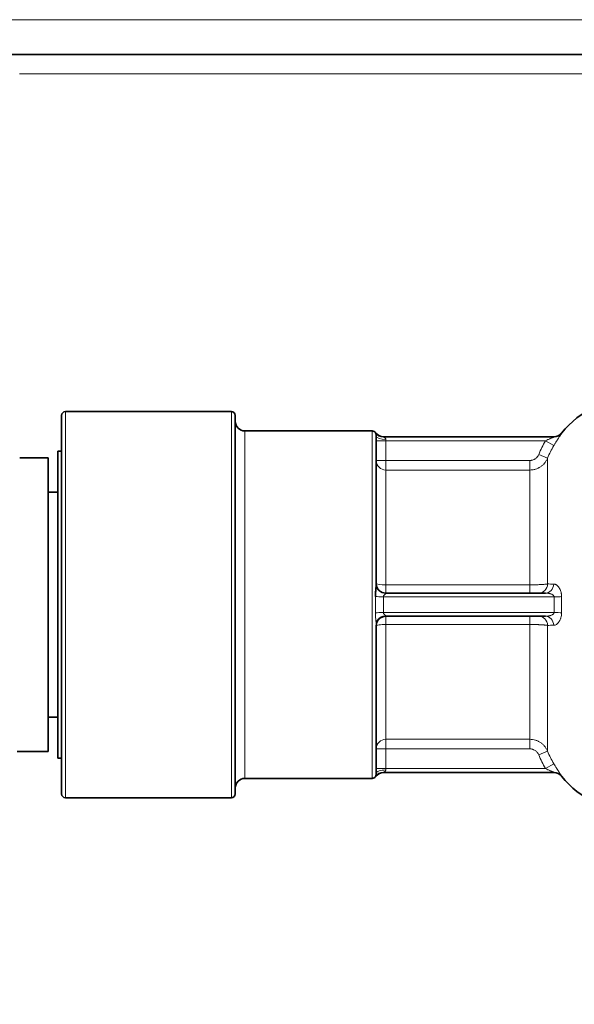
# Model space of a CAD drawing. Extents: x 230 to 4050, y 0 to 2754.
# Drawn here: x 3016 to 3045, y 400 to 451 of the extents above; entities that cross this region are included whole.
import ezdxf

# ---------------------------------------------------------------- set-up
doc = ezdxf.new("R2010")
doc.units = 0
doc.layers.get('0').update_dxf_attribs({"linetype": 'CONTINUOUS'})
doc.layers.get('DEFPOINTS').update_dxf_attribs({"linetype": 'CONTINUOUS'})
doc.layers.add('SUNPOU', color=7, linetype='CONTINUOUS')
doc.styles.get("Standard").update_dxf_attribs({"font": 'ROMANS', "bigfont": 'EXTFONT.shx'})
doc.dimstyles.new('STANDARD$0', dxfattribs={"dimscale": 10, "dimtxt": 2, "dimasz": 3, "dimexe": 1, "dimexo": 1, "dimgap": 0.6, "dimtad": 3, "dimdec": 0, "dimzin": 0, "dimdsep": 46, "dimtxsty": 'STANDARD', "dimblk1": 'OPEN', "dimblk2": 'OPEN', "dimsah": 1, "dimcen": 1.5, "dimadec": 0, "dimazin": 0, "dimtfac": 1, "dimtdec": 0, "dimtmove": 0, "dimatfit": 0, "dimldrblk": 'DOTSMALL', "dimfxl": 1, "dimtvp": 1, "dimtolj": 1, "dimtzin": 0, "dimarcsym": 0})

# ---------------------------------------------------------------- blocks, each defined once
blk = doc.blocks.new('_OPEN')
at = {"color": 0, "linetype": 'ByBlock'}
for p, q in [((-1, 0.1667), (0, 0)), ((0, 0), (-1, -0.1667)), ((0, 0), (-1, 0))]:
    blk.add_line(p, q, dxfattribs=at)
blk = doc.blocks.new('*D14')
at = {"layer": 'DEFPOINTS', "color": 0}
for p in [(2897.193, 424.656), (3111.943, 353.206), (3111.943, 226.053)]:
    blk.add_point(p, dxfattribs=at)
at = {"layer": 'SUNPOU', "color": 0, "lineweight": -2}
for p, q in [((2897.193, 414.656), (2897.193, 216.053)), ((3111.943, 343.206), (3111.943, 216.053)), ((2927.193, 226.053), (3081.943, 226.053))]:
    blk.add_line(p, q, dxfattribs=at)
at = {"layer": 'SUNPOU', "color": 0, "lineweight": -2, "xscale": 30, "yscale": 30, "zscale": 30, "rotation": 180}
blk.add_blockref('_OPEN', (2897.193, 226.053), dxfattribs=at)
at = {"layer": 'SUNPOU', "color": 0, "lineweight": -2, "xscale": 30, "yscale": 30, "zscale": 30}
blk.add_blockref('_OPEN', (3111.943, 226.053), dxfattribs=at)
at = {"layer": 'SUNPOU', "color": 0, "lineweight": 0, "insert": (3004.568, 242.053), "char_height": 20, "attachment_point": 5}
blk.add_mtext('\\A1;215', dxfattribs=at)
blk = doc.blocks.new('_DotSmall')
at = {"color": 0, "linetype": 'ByBlock', "const_width": 0.5}
blk.add_lwpolyline([(-0.0625, 0, 1), (0.0625, 0, 1)], format="xyb", close=True, dxfattribs=at)
blk = doc.blocks.new('*D15')
at = {"layer": 'DEFPOINTS', "color": 0}
for p in [(2997.693, 420.606), (3111.943, 353.206), (3111.943, 276.053)]:
    blk.add_point(p, dxfattribs=at)
at = {"layer": 'SUNPOU', "color": 0, "lineweight": -2}
for p, q in [((2997.693, 410.606), (2997.693, 266.053)), ((3111.943, 343.206), (3111.943, 266.053)), ((3027.693, 276.053), (3081.943, 276.053))]:
    blk.add_line(p, q, dxfattribs=at)
at = {"layer": 'SUNPOU', "color": 0, "lineweight": -2, "xscale": 30, "yscale": 30, "zscale": 30, "rotation": 180}
blk.add_blockref('_OPEN', (2997.693, 276.053), dxfattribs=at)
at = {"layer": 'SUNPOU', "color": 0, "lineweight": -2, "xscale": 30, "yscale": 30, "zscale": 30}
blk.add_blockref('_OPEN', (3111.943, 276.053), dxfattribs=at)
at = {"layer": 'SUNPOU', "color": 0, "lineweight": 0, "insert": (3054.818, 292.053), "char_height": 20, "attachment_point": 5}
blk.add_mtext('\\A1;114', dxfattribs=at)

msp = doc.modelspace()

# ---------------------------------------------------------------- linework, layer by layer
at = {"color": 2, "lineweight": 13}
for p, q in [((2580.197, 451.406), (3108.688, 451.406)), ((3110.693, 448.606), (3015.966, 448.606)), ((3018.343, 411.106), (3018.343, 431.106)), ((3026.943, 431.106), (3026.943, 411.106)), ((3027.643, 412.106), (3027.643, 430.106)), ((3034.243, 430.106), (3034.243, 412.106)), ((3034.407, 430.021), (3034.407, 430.011)), ((3044.049, 429.993), (3044.049, 429.983)), ((3043.215, 429.597), (3034.443, 429.597)), ((3034.817, 429.806), (3034.817, 429.797)), ((3034.943, 421.694), (3034.943, 429.667)), ((3043.215, 429.597), (3043.645, 429.344)), ((3043.659, 429.806), (3043.659, 429.797)), ((3034.443, 428.576), (3042.401, 428.576)), ((3042.401, 428.576), (3042.401, 421.706)), ((3042.863, 428.887), (3043.324, 428.698)), ((3043.324, 422.18), (3043.324, 428.698)), ((3034.943, 428.081), (3042.401, 428.081)), ((3042.401, 422.134), (3034.943, 422.134)), ((3034.407, 421.526), (3034.407, 420.687)), ((3034.817, 421.516), (3043.659, 421.516)), ((3034.817, 420.697), (3034.817, 421.516)), ((3043.659, 421.516), (3043.659, 420.697)), ((3044.049, 420.688), (3044.049, 421.525)), ((3043.659, 420.697), (3034.817, 420.697)), ((3034.943, 412.546), (3034.943, 420.519)), ((3042.401, 420.506), (3042.401, 413.637)), ((3034.943, 420.079), (3042.401, 420.079)), ((3043.324, 413.515), (3043.324, 420.033)), ((3042.401, 414.132), (3034.943, 414.132)), ((3042.401, 413.637), (3034.443, 413.637)), ((3042.863, 413.325), (3043.324, 413.515)), ((3043.215, 412.616), (3034.443, 412.616)), ((3043.215, 412.616), (3043.645, 412.869)), ((3034.407, 412.192), (3034.407, 412.202)), ((3034.817, 412.406), (3034.817, 412.416)), ((3043.659, 412.406), (3043.659, 412.416)), ((3044.049, 412.22), (3044.049, 412.23))]:
    msp.add_line(p, q, dxfattribs=at)
at = {"color": 2, "lineweight": 35}
for p, q in [((3110.693, 449.606), (2578.193, 449.606)), ((3026.943, 431.106), (3018.343, 431.106)), ((3018.143, 430.906), (3018.143, 411.306)), ((3027.143, 411.306), (3027.143, 430.906)), ((3034.243, 430.106), (3027.643, 430.106)), ((3034.443, 422.162), (3034.443, 429.843)), ((3043.659, 429.806), (3034.817, 429.806)), ((3043.659, 429.797), (3034.817, 429.797)), ((3017.943, 413.156), (3017.943, 429.056)), ((3018.143, 429.056), (3017.943, 429.056)), ((3017.443, 428.706), (3015.974, 428.706)), ((3017.443, 428.706), (3017.443, 413.506)), ((3017.943, 426.931), (3017.443, 426.931)), ((3043.215, 421.706), (3034.943, 421.706)), ((3034.943, 420.506), (3043.215, 420.506)), ((3034.443, 412.37), (3034.443, 420.051)), ((3017.443, 415.281), (3017.943, 415.281)), ((3015.843, 413.506), (3017.443, 413.506)), ((3017.943, 413.156), (3018.143, 413.156)), ((3027.643, 412.106), (3034.243, 412.106)), ((3034.817, 412.416), (3043.659, 412.416)), ((3034.817, 412.406), (3043.659, 412.406)), ((3018.343, 411.106), (3026.943, 411.106))]:
    msp.add_line(p, q, dxfattribs=at)
for centre, radius, start, end in [((3047.943, 426.856), 5, 90, 141.1508), ((3018.343, 430.906), 0.2, 90, 180), ((3026.943, 430.906), 0.2, 0, 90), ((3027.643, 430.606), 0.5, 180, 270), ((3034.243, 429.906), 0.2, 34.8499, 90), ((3034.817, 430.306), 0.5, 214.8499, 270), ((3043.659, 430.306), 0.5, 270, 321.1508), ((3034.943, 422.206), 0.5, 180, 270), ((3034.943, 420.006), 0.5, 90, 180), ((3027.643, 411.606), 0.5, 90, 180), ((3034.243, 412.306), 0.2, 270, 325.1501), ((3034.817, 411.906), 0.5, 90, 145.1501), ((3043.659, 411.906), 0.5, 38.8492, 90), ((3047.943, 415.356), 5, 218.8492, 270), ((3018.343, 411.306), 0.2, 180, 270), ((3026.943, 411.306), 0.2, 270, 0)]:
    msp.add_arc(centre, radius, start, end, dxfattribs=at)
for centre, major_axis, ratio, start_param, end_param in [((3034.817, 430.296), (-0.5, 0), 0.998892, 0.608246, 1.570796), ((3043.659, 430.296), (0.5, 0), 0.998892, 4.712389, 5.605139), ((3034.943, 420.051), (-0.5, 0), 0.936268, 4.712389, 5.872103), ((3034.817, 411.917), (0.5, 0), 0.998892, 1.570796, 2.533347)]:
    msp.add_ellipse(centre, major_axis=major_axis, ratio=ratio, start_param=start_param, end_param=end_param, dxfattribs=at)
at = {"color": 2, "lineweight": 13}
for centre, major_axis, ratio, start_param, end_param in [((3034.943, 429.843), (-0.5, 0), 0.351288, 0, 1.570796), ((3034.943, 428.576), (0.5, 0), 0.98933, 3.141593, 4.712389), ((3034.943, 422.206), (-0.5, 0), 0.145695, 0, 1.570796), ((3034.943, 422.162), (0.5, 0), 0.936268, 3.141593, 4.712389), ((3042.863, 422.206), (0, 0.5), 0.924943, 3.141593, 4.658705), ((3043.215, 422.206), (0, 0.5), 0.861328, 3.141593, 4.646663), ((3034.817, 421.539), (0.5, 0), 0.047059, 3.749838, 4.712389), ((3043.659, 421.539), (0.5, 0), 0.047059, 4.712389, 5.605139), ((3034.817, 420.673), (-0.5, 0), 0.047059, 4.712389, 5.67494), ((3042.863, 420.006), (0, -0.5), 0.924943, 1.624481, 3.141593), ((3043.215, 420.006), (0, -0.5), 0.861328, 1.636522, 3.141593), ((3043.659, 420.673), (0.5, 0), 0.047059, 0.678046, 1.570796), ((3034.943, 420.051), (-0.5, 0), 0.936268, 5.872103, 6.283185), ((3034.943, 420.006), (0.5, 0), 0.145695, 1.570796, 3.141593), ((3034.943, 413.637), (-0.5, 0), 0.98933, 4.712389, 6.283185), ((3034.943, 412.37), (0.5, 0), 0.351288, 1.570796, 3.141593), ((3043.659, 411.917), (0.5, 0), 0.998892, 0.678046, 1.570796)]:
    msp.add_ellipse(centre, major_axis=major_axis, ratio=ratio, start_param=start_param, end_param=end_param, dxfattribs=at)
at = {"color": 2, "lineweight": 35}
for points, knots in [([(3034.407, 430.011), (3034.407, 430.008), (3034.408, 430.003), (3034.413, 429.988), (3034.416, 429.979), (3034.423, 429.959), (3034.425, 429.952), (3034.429, 429.937), (3034.432, 429.928), (3034.436, 429.908), (3034.438, 429.897), (3034.44, 429.879), (3034.441, 429.872), (3034.442, 429.859), (3034.443, 429.851), (3034.443, 429.843)], [0, 0, 0, 0, 0.25, 0.25, 0.5, 0.5, 0.625, 0.625, 0.75, 0.75, 0.875, 0.875, 0.9375, 0.9375, 1, 1, 1, 1]), ([(3034.443, 422.162), (3034.443, 422.15), (3034.442, 422.139), (3034.441, 422.115), (3034.44, 422.103), (3034.438, 422.065), (3034.436, 422.04), (3034.432, 421.988), (3034.429, 421.962), (3034.425, 421.909), (3034.423, 421.882), (3034.419, 421.828), (3034.417, 421.801), (3034.413, 421.747), (3034.412, 421.719), (3034.408, 421.637), (3034.407, 421.581), (3034.407, 421.526)], [0, 0, 0, 0, 0.0625, 0.0625, 0.125, 0.125, 0.25, 0.25, 0.375, 0.375, 0.5, 0.5, 0.625, 0.625, 0.75, 0.75, 1, 1, 1, 1]), ([(3034.443, 412.37), (3034.443, 412.362), (3034.442, 412.354), (3034.441, 412.34), (3034.44, 412.334), (3034.438, 412.315), (3034.436, 412.305), (3034.432, 412.285), (3034.429, 412.276), (3034.425, 412.26), (3034.423, 412.253), (3034.419, 412.241), (3034.417, 412.235), (3034.413, 412.225), (3034.412, 412.221), (3034.408, 412.21), (3034.407, 412.205), (3034.407, 412.202)], [0, 0, 0, 0, 0.0625, 0.0625, 0.125, 0.125, 0.25, 0.25, 0.375, 0.375, 0.5, 0.5, 0.625, 0.625, 0.75, 0.75, 1, 1, 1, 1])]:
    msp.add_open_spline(points, degree=3, knots=knots, dxfattribs=at)
at = {"color": 2, "lineweight": 13}
for points, knots in [([(3043.645, 429.344), (3043.657, 429.363), (3043.669, 429.383), (3043.692, 429.422), (3043.704, 429.442), (3043.739, 429.499), (3043.762, 429.536), (3043.796, 429.591), (3043.808, 429.609), (3043.83, 429.644), (3043.841, 429.661), (3043.874, 429.711), (3043.895, 429.743), (3043.924, 429.788), (3043.933, 429.802), (3043.952, 429.829), (3043.969, 429.855), (3043.984, 429.879), (3043.995, 429.895), (3043.998, 429.9), (3044.005, 429.91), (3044.008, 429.915), (3044.023, 429.938), (3044.032, 429.953), (3044.045, 429.974), (3044.049, 429.981), (3044.049, 429.983)], [0, 0, 0, 0, 0.0625, 0.0625, 0.125, 0.125, 0.25, 0.25, 0.3125, 0.3125, 0.375, 0.375, 0.5, 0.5, 0.5625, 0.5625, 0.625, 0.6875, 0.6875, 0.71875, 0.71875, 0.75, 0.75, 0.875, 0.875, 1, 1, 1, 1]), ([(3034.943, 429.667), (3034.943, 429.673), (3034.942, 429.678), (3034.939, 429.688), (3034.938, 429.692), (3034.932, 429.706), (3034.926, 429.714), (3034.914, 429.729), (3034.907, 429.736), (3034.893, 429.748), (3034.886, 429.753), (3034.872, 429.763), (3034.864, 429.768), (3034.851, 429.777), (3034.844, 429.781), (3034.832, 429.787), (3034.827, 429.79), (3034.821, 429.794), (3034.82, 429.795), (3034.818, 429.796), (3034.817, 429.796), (3034.817, 429.797)], [0, 0, 0, 0, 0.0625, 0.0625, 0.125, 0.125, 0.25, 0.25, 0.375, 0.375, 0.5, 0.5, 0.625, 0.625, 0.75, 0.75, 0.875, 0.875, 0.9375, 0.9375, 1, 1, 1, 1]), ([(3043.659, 429.797), (3043.659, 429.796), (3043.658, 429.796), (3043.656, 429.794), (3043.654, 429.793), (3043.649, 429.791), (3043.647, 429.79), (3043.64, 429.787), (3043.637, 429.786), (3043.626, 429.781), (3043.618, 429.777), (3043.601, 429.77), (3043.592, 429.766), (3043.564, 429.754), (3043.545, 429.746), (3043.505, 429.729), (3043.485, 429.72), (3043.444, 429.702), (3043.424, 429.693), (3043.382, 429.675), (3043.361, 429.665), (3043.299, 429.637), (3043.257, 429.617), (3043.215, 429.597)], [0, 0, 0, 0, 0.03125, 0.03125, 0.0625, 0.0625, 0.09375, 0.09375, 0.125, 0.125, 0.1875, 0.1875, 0.25, 0.25, 0.375, 0.375, 0.5, 0.5, 0.625, 0.625, 0.75, 0.75, 1, 1, 1, 1]), ([(3042.863, 428.887), (3042.853, 428.864), (3042.842, 428.842), (3042.817, 428.8), (3042.803, 428.78), (3042.78, 428.751), (3042.772, 428.742), (3042.755, 428.724), (3042.746, 428.715), (3042.719, 428.691), (3042.7, 428.675), (3042.669, 428.655), (3042.659, 428.648), (3042.638, 428.636), (3042.626, 428.63), (3042.593, 428.614), (3042.57, 428.605), (3042.535, 428.594), (3042.523, 428.591), (3042.499, 428.586), (3042.487, 428.583), (3042.45, 428.578), (3042.426, 428.576), (3042.401, 428.576)], [0, 0, 0, 0, 0.125, 0.125, 0.25, 0.25, 0.3125, 0.3125, 0.375, 0.375, 0.5, 0.5, 0.5625, 0.5625, 0.625, 0.625, 0.75, 0.75, 0.8125, 0.8125, 0.875, 0.875, 1, 1, 1, 1]), ([(3042.401, 428.081), (3042.45, 428.081), (3042.5, 428.085), (3042.573, 428.096), (3042.597, 428.1), (3042.645, 428.111), (3042.669, 428.117), (3042.739, 428.139), (3042.785, 428.156), (3042.84, 428.183), (3042.851, 428.188), (3042.873, 428.2), (3042.884, 428.205), (3042.916, 428.224), (3042.937, 428.237), (3042.998, 428.277), (3043.036, 428.307), (3043.091, 428.357), (3043.108, 428.374), (3043.134, 428.401), (3043.142, 428.41), (3043.158, 428.428), (3043.166, 428.437), (3043.205, 428.485), (3043.261, 428.565), (3043.306, 428.652), (3043.324, 428.698)], [0, 0, 0, 0, 0.125, 0.125, 0.1875, 0.1875, 0.25, 0.25, 0.375, 0.375, 0.40625, 0.40625, 0.4375, 0.4375, 0.5, 0.5, 0.625, 0.625, 0.6875, 0.6875, 0.71875, 0.71875, 0.75, 0.75, 0.875, 1, 1, 1, 1]), ([(3043.324, 422.18), (3043.306, 422.176), (3043.283, 422.173), (3043.245, 422.169), (3043.232, 422.167), (3043.203, 422.164), (3043.189, 422.163), (3043.142, 422.158), (3043.108, 422.156), (3043.054, 422.152), (3043.035, 422.151), (3042.996, 422.149), (3042.976, 422.148), (3042.915, 422.144), (3042.873, 422.143), (3042.806, 422.14), (3042.784, 422.139), (3042.738, 422.138), (3042.714, 422.137), (3042.644, 422.136), (3042.548, 422.134), (3042.45, 422.134), (3042.401, 422.134)], [0, 0, 0, 0, 0.125, 0.125, 0.1875, 0.1875, 0.25, 0.25, 0.375, 0.375, 0.4375, 0.4375, 0.5, 0.5, 0.625, 0.625, 0.6875, 0.6875, 0.75, 0.75, 0.875, 1, 1, 1, 1]), ([(3044.049, 421.525), (3044.049, 421.548), (3044.048, 421.571), (3044.044, 421.616), (3044.04, 421.66), (3044.032, 421.703), (3044.023, 421.746), (3044.017, 421.767), (3043.999, 421.827), (3043.985, 421.864), (3043.964, 421.908), (3043.96, 421.916), (3043.951, 421.933), (3043.938, 421.958), (3043.915, 421.995), (3043.894, 422.022), (3043.874, 422.048), (3043.863, 422.06), (3043.83, 422.093), (3043.808, 422.111), (3043.773, 422.134), (3043.762, 422.141), (3043.738, 422.152), (3043.727, 422.157), (3043.692, 422.169), (3043.669, 422.173), (3043.645, 422.174)], [0, 0, 0, 0, 0.0625, 0.0625, 0.125, 0.1875, 0.1875, 0.25, 0.25, 0.375, 0.375, 0.40625, 0.40625, 0.4375, 0.5, 0.5625, 0.5625, 0.625, 0.625, 0.75, 0.75, 0.8125, 0.8125, 0.875, 0.875, 1, 1, 1, 1]), ([(3034.817, 421.516), (3034.817, 421.527), (3034.819, 421.538), (3034.827, 421.559), (3034.832, 421.569), (3034.844, 421.586), (3034.851, 421.595), (3034.864, 421.61), (3034.872, 421.617), (3034.886, 421.631), (3034.893, 421.638), (3034.907, 421.651), (3034.914, 421.657), (3034.923, 421.666), (3034.926, 421.668), (3034.931, 421.674), (3034.933, 421.677), (3034.938, 421.682), (3034.939, 421.685), (3034.942, 421.689), (3034.943, 421.692), (3034.943, 421.694)], [0, 0, 0, 0, 0.125, 0.125, 0.25, 0.25, 0.375, 0.375, 0.5, 0.5, 0.625, 0.625, 0.75, 0.75, 0.8125, 0.8125, 0.875, 0.875, 0.9375, 0.9375, 1, 1, 1, 1]), ([(3043.215, 421.706), (3043.257, 421.706), (3043.299, 421.703), (3043.361, 421.695), (3043.381, 421.691), (3043.422, 421.682), (3043.443, 421.677), (3043.483, 421.665), (3043.503, 421.658), (3043.533, 421.645), (3043.543, 421.641), (3043.563, 421.631), (3043.572, 421.626), (3043.591, 421.614), (3043.6, 421.608), (3043.617, 421.594), (3043.626, 421.587), (3043.637, 421.574), (3043.64, 421.569), (3043.646, 421.56), (3043.649, 421.555), (3043.654, 421.544), (3043.656, 421.539), (3043.658, 421.528), (3043.659, 421.522), (3043.659, 421.516)], [0, 0, 0, 0, 0.25, 0.25, 0.375, 0.375, 0.5, 0.5, 0.625, 0.625, 0.6875, 0.6875, 0.75, 0.75, 0.8125, 0.8125, 0.875, 0.875, 0.90625, 0.90625, 0.9375, 0.9375, 0.96875, 0.96875, 1, 1, 1, 1]), ([(3034.407, 420.687), (3034.407, 420.631), (3034.408, 420.576), (3034.413, 420.466), (3034.416, 420.412), (3034.423, 420.331), (3034.425, 420.304), (3034.429, 420.251), (3034.432, 420.225), (3034.436, 420.173), (3034.438, 420.147), (3034.44, 420.11), (3034.441, 420.098), (3034.442, 420.074), (3034.443, 420.062), (3034.443, 420.051)], [0, 0, 0, 0, 0.25, 0.25, 0.5, 0.5, 0.625, 0.625, 0.75, 0.75, 0.875, 0.875, 0.9375, 0.9375, 1, 1, 1, 1]), ([(3034.943, 420.519), (3034.943, 420.521), (3034.942, 420.523), (3034.939, 420.528), (3034.938, 420.531), (3034.932, 420.538), (3034.926, 420.544), (3034.914, 420.556), (3034.907, 420.562), (3034.893, 420.575), (3034.886, 420.581), (3034.872, 420.595), (3034.864, 420.603), (3034.851, 420.618), (3034.844, 420.626), (3034.832, 420.644), (3034.827, 420.654), (3034.821, 420.669), (3034.82, 420.675), (3034.818, 420.686), (3034.817, 420.691), (3034.817, 420.697)], [0, 0, 0, 0, 0.0625, 0.0625, 0.125, 0.125, 0.25, 0.25, 0.375, 0.375, 0.5, 0.5, 0.625, 0.625, 0.75, 0.75, 0.875, 0.875, 0.9375, 0.9375, 1, 1, 1, 1]), ([(3043.659, 420.697), (3043.659, 420.691), (3043.658, 420.685), (3043.656, 420.674), (3043.654, 420.669), (3043.649, 420.658), (3043.647, 420.653), (3043.64, 420.644), (3043.637, 420.639), (3043.626, 420.627), (3043.618, 420.619), (3043.601, 420.605), (3043.592, 420.599), (3043.564, 420.582), (3043.545, 420.572), (3043.505, 420.556), (3043.485, 420.548), (3043.444, 420.536), (3043.424, 420.531), (3043.382, 420.522), (3043.361, 420.518), (3043.299, 420.509), (3043.257, 420.506), (3043.215, 420.506)], [0, 0, 0, 0, 0.03125, 0.03125, 0.0625, 0.0625, 0.09375, 0.09375, 0.125, 0.125, 0.1875, 0.1875, 0.25, 0.25, 0.375, 0.375, 0.5, 0.5, 0.625, 0.625, 0.75, 0.75, 1, 1, 1, 1]), ([(3043.645, 420.039), (3043.657, 420.039), (3043.669, 420.041), (3043.692, 420.045), (3043.704, 420.048), (3043.739, 420.06), (3043.762, 420.071), (3043.796, 420.094), (3043.808, 420.102), (3043.83, 420.121), (3043.841, 420.131), (3043.874, 420.164), (3043.895, 420.19), (3043.924, 420.233), (3043.933, 420.248), (3043.952, 420.28), (3043.969, 420.313), (3043.984, 420.349), (3043.995, 420.377), (3043.998, 420.387), (3044.005, 420.406), (3044.008, 420.416), (3044.023, 420.466), (3044.032, 420.509), (3044.045, 420.597), (3044.049, 420.642), (3044.049, 420.688)], [0, 0, 0, 0, 0.0625, 0.0625, 0.125, 0.125, 0.25, 0.25, 0.3125, 0.3125, 0.375, 0.375, 0.5, 0.5, 0.5625, 0.5625, 0.625, 0.6875, 0.6875, 0.71875, 0.71875, 0.75, 0.75, 0.875, 0.875, 1, 1, 1, 1]), ([(3042.401, 420.079), (3042.45, 420.079), (3042.5, 420.079), (3042.573, 420.078), (3042.597, 420.078), (3042.645, 420.077), (3042.669, 420.076), (3042.739, 420.075), (3042.785, 420.073), (3042.84, 420.071), (3042.851, 420.071), (3042.873, 420.07), (3042.884, 420.07), (3042.916, 420.068), (3042.937, 420.067), (3042.998, 420.064), (3043.036, 420.062), (3043.091, 420.058), (3043.108, 420.057), (3043.134, 420.055), (3043.142, 420.054), (3043.158, 420.053), (3043.166, 420.052), (3043.205, 420.049), (3043.261, 420.043), (3043.306, 420.037), (3043.324, 420.033)], [0, 0, 0, 0, 0.125, 0.125, 0.1875, 0.1875, 0.25, 0.25, 0.375, 0.375, 0.40625, 0.40625, 0.4375, 0.4375, 0.5, 0.5, 0.625, 0.625, 0.6875, 0.6875, 0.71875, 0.71875, 0.75, 0.75, 0.875, 1, 1, 1, 1]), ([(3043.324, 413.515), (3043.306, 413.561), (3043.283, 413.605), (3043.245, 413.668), (3043.232, 413.689), (3043.203, 413.729), (3043.189, 413.748), (3043.142, 413.805), (3043.108, 413.84), (3043.054, 413.889), (3043.035, 413.905), (3042.996, 413.936), (3042.976, 413.95), (3042.915, 413.991), (3042.873, 414.015), (3042.806, 414.046), (3042.784, 414.056), (3042.738, 414.074), (3042.714, 414.082), (3042.644, 414.103), (3042.548, 414.124), (3042.45, 414.132), (3042.401, 414.132)], [0, 0, 0, 0, 0.125, 0.125, 0.1875, 0.1875, 0.25, 0.25, 0.375, 0.375, 0.4375, 0.4375, 0.5, 0.5, 0.625, 0.625, 0.6875, 0.6875, 0.75, 0.75, 0.875, 1, 1, 1, 1]), ([(3042.401, 413.637), (3042.426, 413.637), (3042.475, 413.633), (3042.523, 413.622), (3042.558, 413.612), (3042.57, 413.607), (3042.593, 413.598), (3042.604, 413.594), (3042.637, 413.578), (3042.658, 413.565), (3042.699, 413.538), (3042.719, 413.523), (3042.755, 413.489), (3042.772, 413.471), (3042.795, 413.443), (3042.802, 413.433), (3042.816, 413.413), (3042.823, 413.403), (3042.842, 413.371), (3042.853, 413.348), (3042.863, 413.325)], [0, 0, 0, 0, 0.125, 0.25, 0.25, 0.3125, 0.3125, 0.375, 0.375, 0.5, 0.5, 0.625, 0.625, 0.75, 0.75, 0.8125, 0.8125, 0.875, 0.875, 1, 1, 1, 1]), ([(3043.215, 412.616), (3043.257, 412.596), (3043.299, 412.576), (3043.361, 412.548), (3043.381, 412.538), (3043.422, 412.52), (3043.443, 412.511), (3043.483, 412.494), (3043.503, 412.485), (3043.533, 412.472), (3043.543, 412.468), (3043.563, 412.459), (3043.572, 412.455), (3043.591, 412.447), (3043.6, 412.443), (3043.617, 412.436), (3043.626, 412.432), (3043.637, 412.427), (3043.64, 412.426), (3043.646, 412.423), (3043.649, 412.422), (3043.654, 412.419), (3043.656, 412.418), (3043.658, 412.417), (3043.659, 412.416), (3043.659, 412.416)], [0, 0, 0, 0, 0.25, 0.25, 0.375, 0.375, 0.5, 0.5, 0.625, 0.625, 0.6875, 0.6875, 0.75, 0.75, 0.8125, 0.8125, 0.875, 0.875, 0.90625, 0.90625, 0.9375, 0.9375, 0.96875, 0.96875, 1, 1, 1, 1]), ([(3044.049, 412.23), (3044.049, 412.231), (3044.048, 412.233), (3044.044, 412.24), (3044.04, 412.248), (3044.032, 412.261), (3044.023, 412.276), (3044.017, 412.284), (3043.999, 412.312), (3043.985, 412.333), (3043.964, 412.364), (3043.96, 412.371), (3043.951, 412.384), (3043.938, 412.404), (3043.915, 412.439), (3043.894, 412.47), (3043.874, 412.502), (3043.863, 412.518), (3043.83, 412.569), (3043.808, 412.604), (3043.773, 412.659), (3043.762, 412.677), (3043.738, 412.715), (3043.727, 412.734), (3043.692, 412.791), (3043.669, 412.83), (3043.645, 412.869)], [0, 0, 0, 0, 0.0625, 0.0625, 0.125, 0.1875, 0.1875, 0.25, 0.25, 0.375, 0.375, 0.40625, 0.40625, 0.4375, 0.5, 0.5625, 0.5625, 0.625, 0.625, 0.75, 0.75, 0.8125, 0.8125, 0.875, 0.875, 1, 1, 1, 1]), ([(3034.817, 412.416), (3034.817, 412.417), (3034.819, 412.418), (3034.827, 412.423), (3034.832, 412.425), (3034.844, 412.432), (3034.851, 412.436), (3034.864, 412.445), (3034.872, 412.449), (3034.886, 412.46), (3034.893, 412.465), (3034.907, 412.477), (3034.914, 412.484), (3034.923, 412.495), (3034.926, 412.498), (3034.931, 412.507), (3034.933, 412.511), (3034.938, 412.52), (3034.939, 412.525), (3034.942, 412.535), (3034.943, 412.54), (3034.943, 412.546)], [0, 0, 0, 0, 0.125, 0.125, 0.25, 0.25, 0.375, 0.375, 0.5, 0.5, 0.625, 0.625, 0.75, 0.75, 0.8125, 0.8125, 0.875, 0.875, 0.9375, 0.9375, 1, 1, 1, 1])]:
    msp.add_open_spline(points, degree=3, knots=knots, dxfattribs=at)
for points in [[(3043.215, 429.597), (3043.081, 429.369), (3042.963, 429.132), (3042.863, 428.887)], [(3043.324, 428.698), (3043.416, 428.921), (3043.523, 429.136), (3043.645, 429.344)], [(3043.645, 422.174), (3043.523, 422.175), (3043.416, 422.177), (3043.324, 422.18)], [(3043.324, 420.033), (3043.416, 420.036), (3043.523, 420.037), (3043.645, 420.039)], [(3042.863, 413.325), (3042.963, 413.08), (3043.081, 412.844), (3043.215, 412.616)], [(3043.645, 412.869), (3043.523, 413.077), (3043.416, 413.292), (3043.324, 413.515)]]:
    msp.add_open_spline(points, degree=3, dxfattribs=at)

# ---------------------------------------------------------------- dimensions: what is measured, and where the dimension line sits
at = {"layer": 'SUNPOU', "lineweight": 0}
for base, p1, picture, middle in [((3111.943, 226.053), (2897.193, 424.656), '*D14', (3004.568, 242.053)), ((3111.943, 276.053), (2997.693, 420.606), '*D15', (3054.818, 292.053))]:
    dim = msp.add_linear_dim(base=base, p1=p1, p2=(3111.943, 353.206), dimstyle='STANDARD$0', dxfattribs=at)
    dim.commit()
    dim.dimension.update_dxf_attribs({"geometry": picture, "text_midpoint": middle})

doc.saveas('drawing.dxf')
